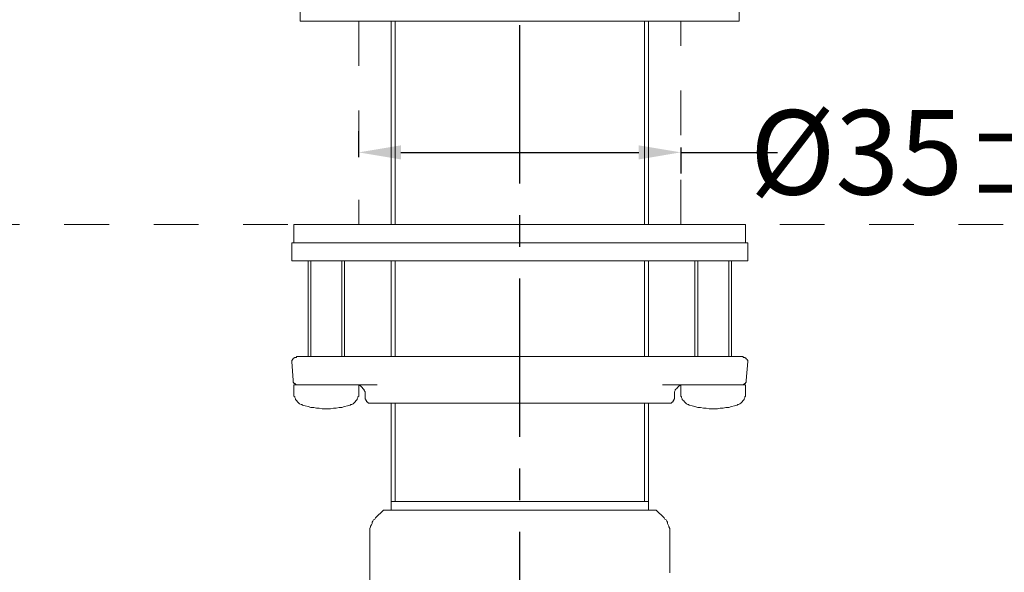
# Model space of a CAD drawing. Units: inches. Extents: x 7 to 1675, y -587 to 508.
# Drawn here: x 366 to 599, y -231 to -100 of the extents above; entities that cross this region are included whole.
import ezdxf

# ---------------------------------------------------------------- set-up
doc = ezdxf.new("R2010")
doc.units = ezdxf.units.IN
doc.header["$LTSCALE"] = 30
doc.header["$MEASUREMENT"] = 0
for name, pattern in [('AI-Linetype-4', [0.705556, 0.352778, -0.352778]), ('AI-Linetype-5', [0.705556, 0.352778, -0.352778]), ('AI-Linetype-9', [0.705556, 0.352778, -0.352778]), ('CENTER', [2, 1.25, -0.25, 0.25, -0.25])]:
    doc.linetypes.add(name, pattern=pattern)
doc.layers.add('图层 1', color=7, linetype='Continuous')
doc.styles.get("Standard").update_dxf_attribs({"font": 'times.ttf'})
doc.dimstyles.new('Copy of Standard', dxfattribs={"dimtxt": 20, "dimasz": 10, "dimexe": 5, "dimexo": 0.0625, "dimgap": 0.09, "dimtad": 0, "dimdec": 1, "dimzin": 0, "dimdsep": 46, "dimtxsty": 'Standard', "dimcen": 0.09, "dimadec": 0, "dimazin": 0, "dimtfac": 1, "dimtdec": 1, "dimtofl": 0, "dimtmove": 0, "dimatfit": 3, "dimfxl": 1, "dimtolj": 1, "dimtzin": 0, "dimarcsym": 0})

# ---------------------------------------------------------------- blocks, each defined once
blk = doc.blocks.new('*D7')
at = {"color": 0, "lineweight": -2, "transparency": 16777216}
for p, q in [((446.22, -132.5), (446.22, -126.4)), ((522.49, -130.24), (522.49, -136.4)), ((456.22, -131.4), (512.49, -131.4)), ((522.49, -131.4), (545.39, -131.4))]:
    blk.add_line(p, q, dxfattribs=at)
at = {"color": 0, "transparency": 16777216}
for points in [[(456.22, -129.74), (456.22, -133.07), (446.22, -131.4)], [(512.49, -129.74), (512.49, -133.07), (522.49, -131.4)]]:
    blk.add_solid(points, dxfattribs=at)
at = {"layer": 'Defpoints', "color": 0, "transparency": 16777216}
for p in [(522.49, -130.18), (446.22, -132.57), (522.49, -131.4)]:
    blk.add_point(p, dxfattribs=at)
at = {"color": 0, "transparency": 16777216, "insert": (585.26, -131.4), "char_height": 20, "attachment_point": 5}
blk.add_mtext('\\A1;%%C35%%P2', dxfattribs=at)

msp = doc.modelspace()

# ---------------------------------------------------------------- linework, layer by layer
at = {"linetype": 'CENTER'}
msp.add_line((484.35, -318.79), (484.35, 24.67), dxfattribs=at)
at = {"layer": '图层 1', "lineweight": 9}
for points in [[(432.4, -93.8), (432.4, -100.3)], [(536.31, -100.3), (536.31, -93.8)], [(536.31, -100.3), (432.4, -100.3)], [(453.89, -100.3), (453.89, -148.46)], [(453.89, -100.3), (453.89, -148.46)], [(454.88, -100.3), (454.88, -148.46)], [(513.83, -148.46), (513.83, -100.3)], [(514.83, -148.46), (514.83, -100.3)], [(514.83, -148.46), (514.83, -100.3)], [(430.9, -148.46), (430.9, -152.8)], [(430.9, -148.46), (479.19, -148.46)], [(479.19, -148.46), (537.81, -148.46)], [(537.81, -152.8), (537.81, -148.46)], [(430.4, -152.8), (430.4, -157.13)], [(430.4, -152.8), (477.03, -152.8)], [(477.03, -152.8), (538.31, -152.8)], [(538.31, -157.13), (538.31, -152.8)], [(430.4, -157.13), (477.03, -157.13)], [(434.23, -157.13), (434.23, -179.79)], [(434.9, -157.13), (434.9, -179.79)], [(442.23, -179.79), (442.23, -157.13)], [(442.89, -179.79), (442.89, -157.13)], [(453.89, -157.13), (453.89, -179.79)], [(454.88, -157.13), (454.88, -179.79)], [(477.03, -157.13), (538.31, -157.13)], [(513.83, -179.79), (513.83, -157.13)], [(514.83, -179.79), (514.83, -157.13)], [(525.82, -157.13), (525.82, -179.79)], [(526.48, -157.13), (526.48, -179.79)], [(533.81, -179.79), (533.81, -157.13)], [(534.47, -179.79), (534.47, -157.13)], [(431.57, -179.79), (431.4, -179.96), (431.24, -179.96), (431.07, -179.96), (430.9, -180.13), (430.74, -180.13), (430.74, -180.3), (430.57, -180.46), (430.57, -180.63), (430.4, -180.63), (430.4, -180.8), (430.4, -180.97)], [(430.4, -180.97), (430.74, -185.46)], [(431.57, -179.79), (435.4, -179.79)], [(435.4, -179.79), (462.54, -179.79)], [(462.54, -179.79), (506.16, -179.79)], [(506.16, -179.79), (533.31, -179.79)], [(533.31, -179.79), (537.14, -179.79)], [(538.31, -180.97), (538.31, -180.8), (538.31, -180.63), (538.14, -180.63), (538.14, -180.46), (537.97, -180.3), (537.97, -180.13), (537.81, -180.13), (537.64, -179.96), (537.47, -179.96), (537.31, -179.96), (537.14, -179.79)], [(537.97, -185.46), (538.31, -180.97)], [(430.74, -185.46), (430.74, -185.63), (430.74, -185.8), (430.9, -185.96), (430.9, -186.13), (431.07, -186.13), (431.24, -186.3), (431.4, -186.46), (431.57, -186.46), (431.74, -186.46)], [(536.97, -186.46), (537.14, -186.46), (537.31, -186.46), (537.31, -186.3), (537.47, -186.3), (537.64, -186.13), (537.81, -186.13), (537.81, -185.96), (537.97, -185.8), (537.97, -185.63), (537.97, -185.46)], [(430.9, -186.46), (430.9, -188.63)], [(430.9, -186.46), (433.9, -186.46)], [(430.9, -188.63), (430.9, -188.8), (430.9, -189.13), (431.07, -189.3), (431.07, -189.46), (431.24, -189.8), (431.24, -189.96), (431.4, -190.13), (431.57, -190.29), (431.74, -190.46), (431.9, -190.63), (432.06, -190.79), (432.23, -190.96), (432.57, -191.13), (432.73, -191.13), (432.9, -191.29)], [(435.56, -186.46), (433.9, -186.46)], [(450.55, -186.46), (435.56, -186.46)], [(444.23, -191.29), (444.39, -191.13), (444.56, -191.13), (444.89, -190.96), (445.06, -190.79), (445.22, -190.63), (445.39, -190.46), (445.56, -190.29), (445.72, -190.13), (445.89, -189.96), (445.89, -189.8), (446.05, -189.46), (446.05, -189.3), (446.22, -189.13), (446.22, -188.8), (446.22, -188.63)], [(447.72, -188.47), (447.72, -188.29), (447.72, -188.13), (447.55, -187.8), (447.55, -187.63), (447.39, -187.46), (447.22, -187.3), (447.05, -187.13), (446.89, -186.96), (446.72, -186.79), (446.55, -186.63), (446.39, -186.63), (446.22, -186.46)], [(446.22, -188.63), (446.22, -186.46)], [(447.72, -188.47), (447.72, -189.8)], [(533.15, -186.46), (518.16, -186.46)], [(522.49, -186.46), (522.32, -186.63), (522.15, -186.63), (521.99, -186.79), (521.82, -186.96), (521.66, -187.13), (521.49, -187.3), (521.32, -187.46), (521.15, -187.63), (521.15, -187.8), (520.99, -188.13), (520.99, -188.29), (520.99, -188.47)], [(520.99, -189.8), (520.99, -188.47)], [(522.49, -186.46), (522.49, -188.63)], [(522.49, -188.63), (522.49, -188.8), (522.49, -189.13), (522.65, -189.3), (522.65, -189.46), (522.82, -189.8), (522.82, -189.96), (522.98, -190.13), (523.15, -190.29), (523.32, -190.46), (523.49, -190.63), (523.65, -190.79), (523.82, -190.96), (524.15, -191.13), (524.32, -191.13), (524.48, -191.29)], [(534.81, -186.46), (533.15, -186.46)], [(534.81, -186.46), (537.81, -186.46)], [(535.81, -191.29), (535.97, -191.13), (536.14, -191.13), (536.47, -190.96), (536.64, -190.79), (536.81, -190.63), (536.97, -190.46), (537.14, -190.29), (537.31, -190.13), (537.47, -189.96), (537.47, -189.8), (537.64, -189.46), (537.64, -189.3), (537.81, -189.13), (537.81, -188.8), (537.81, -188.63)], [(537.81, -188.63), (537.81, -186.46)], [(447.72, -189.8), (447.89, -189.96), (447.89, -190.13), (448.06, -190.29), (448.06, -190.46), (448.22, -190.46), (448.39, -190.63), (448.55, -190.79), (448.72, -190.79), (448.88, -190.79)], [(519.83, -190.79), (448.88, -190.79)], [(453.89, -190.79), (453.89, -214.13)], [(454.88, -190.79), (454.88, -214.13)], [(513.83, -214.13), (513.83, -190.79)], [(514.83, -214.13), (514.83, -190.79)], [(519.83, -190.79), (519.99, -190.79), (520.16, -190.79), (520.33, -190.63), (520.49, -190.46), (520.65, -190.46), (520.65, -190.29), (520.82, -190.13), (520.82, -189.96), (520.99, -189.8)], [(432.9, -191.29), (433.57, -191.46), (434.23, -191.63), (434.9, -191.8), (435.56, -191.8), (436.23, -191.96), (436.89, -191.96), (437.57, -192.12), (438.23, -192.12), (438.9, -192.12), (439.56, -192.12), (440.23, -191.96), (440.89, -191.96), (441.56, -191.8), (442.23, -191.8), (442.89, -191.63), (443.55, -191.46), (444.23, -191.29)], [(524.48, -191.29), (525.15, -191.46), (525.82, -191.63), (526.48, -191.8), (527.15, -191.8), (527.81, -191.96), (528.48, -191.96), (529.15, -192.12), (529.81, -192.12), (530.48, -192.12), (531.15, -192.12), (531.81, -191.96), (532.48, -191.96), (533.15, -191.8), (533.81, -191.8), (534.47, -191.63), (535.15, -191.46), (535.81, -191.29)], [(453.89, -214.13), (453.89, -216.12)], [(514.83, -214.13), (453.89, -214.13)], [(514.83, -216.12), (514.83, -214.13)], [(452.05, -216.12), (450.22, -217.96)], [(452.05, -216.12), (484.36, -216.12)], [(484.36, -216.12), (516.66, -216.12)], [(518.49, -217.96), (516.66, -216.12)], [(450.22, -217.96), (450.05, -218.29), (449.72, -218.46), (449.55, -218.79), (449.38, -218.96), (449.38, -219.29), (449.22, -219.62), (449.05, -219.95), (449.05, -220.13), (448.88, -220.46), (448.88, -220.79), (448.88, -221.13)], [(519.83, -221.13), (519.83, -220.79), (519.83, -220.46), (519.66, -220.13), (519.66, -219.95), (519.49, -219.62), (519.32, -219.29), (519.32, -218.96), (519.16, -218.79), (518.99, -218.46), (518.66, -218.29), (518.49, -217.96)], [(448.88, -221.13), (448.88, -247.29)], [(519.83, -230.13), (519.83, -221.13)], [(519.83, -230.96), (519.83, -230.8), (519.83, -230.63), (519.83, -230.46), (519.83, -230.29), (519.83, -230.13)]]:
    msp.add_lwpolyline(points, dxfattribs=at)
at = {"layer": '图层 1', "linetype": 'AI-Linetype-5', "lineweight": 9}
msp.add_lwpolyline([(446.22, -100.3), (446.22, -148.46)], dxfattribs=at)
at = {"layer": '图层 1', "linetype": 'AI-Linetype-4', "lineweight": 9}
msp.add_lwpolyline([(522.49, -148.46), (522.49, -100.3)], dxfattribs=at)
at = {"layer": '图层 1', "linetype": 'AI-Linetype-9', "lineweight": 9}
msp.add_lwpolyline([(143.7, -148.46), (1518.22, -148.46)], dxfattribs=at)

# ---------------------------------------------------------------- dimensions: what is measured, and where the dimension line sits
dim = msp.add_linear_dim(base=(522.49, -131.4), p1=(446.22, -132.57), p2=(522.49, -130.18), text='%%C35%%P2', dimstyle='Copy of Standard')
dim.commit()
dim.dimension.update_dxf_attribs({"geometry": '*D7', "text_midpoint": (585.26, -131.4), "dimtype": 160})

doc.saveas('drawing.dxf')
